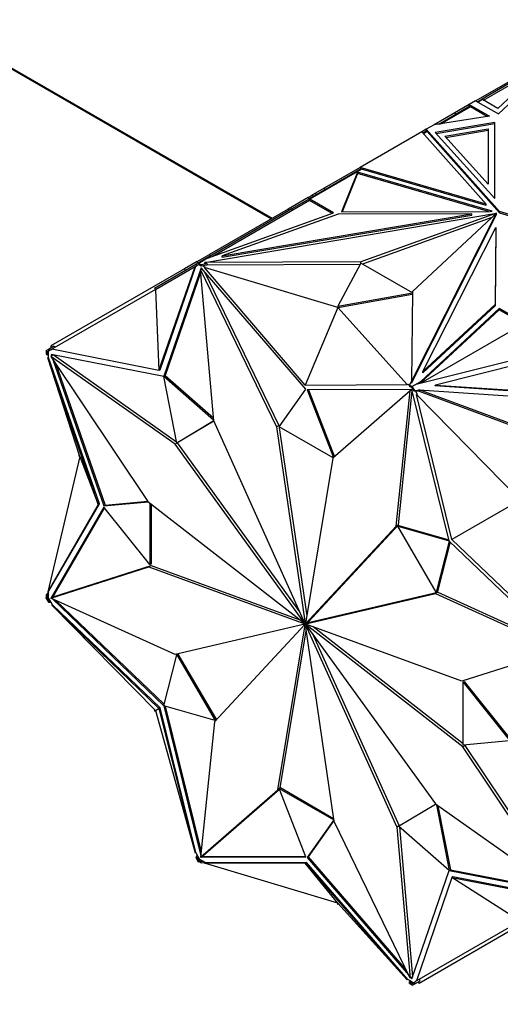
# Model space of a CAD drawing. Units: millimetres. Extents: x 0 to 1282, y 0 to 3508.
# Drawn here: x 453 to 481, y 55 to 114 of the extents above; entities that cross this region are included whole.
import ezdxf
from ezdxf import colors
from ezdxf.entities.mleader import LeaderData, LeaderLine
from ezdxf.math import Vec2, Vec3

# ---------------------------------------------------------------- set-up
doc = ezdxf.new("R2010")
doc.units = ezdxf.units.MM
doc.layers.add('DV7_Défaut', color=7, linetype='Continuous')
doc.layers.add('Défaut', color=7, linetype='Continuous')

# ---------------------------------------------------------------- blocks, each defined once
blk = doc.blocks.new('_DOT')
at = {"color": 0}
blk.add_line((0, 0), (-1, 0), dxfattribs=at)
at = {"color": 0, "const_width": 0.333}
blk.add_lwpolyline([(-0.1665, 0, 1), (0.1665, 0, 1)], format="xyb", close=True, dxfattribs=at)
blk = doc.blocks.new('SE6')
at = {"layer": 'DV7_Défaut', "color": 7, "linetype": 'Continuous'}
for p, q in [((178.695, 268.65), (467.822, 101.723)), ((178.737, 268.559), (467.764, 101.689)), ((479.993, 108.749), (485.683, 112.034)), ((481.357, 107.962), (485.683, 112.035)), ((484.485, 111.227), (480.373, 108.853)), ((480.454, 108.785), (484.034, 110.851)), ((484.22, 111.026), (481.312, 108.289)), ((477.785, 107.359), (479.653, 108.438)), ((477.898, 107.376), (479.675, 108.403)), ((479.605, 108.525), (478.744, 108.028)), ((479.993, 108.749), (479.605, 108.525)), ((479.605, 108.525), (480.82, 107.823)), ((479.605, 108.525), (479.605, 108.525)), ((479.605, 108.41), (479.605, 108.525)), ((479.605, 108.41), (479.605, 108.525)), ((479.607, 108.443), (479.634, 108.427)), ((479.607, 108.442), (479.607, 108.443)), ((479.634, 108.427), (479.607, 108.442)), ((479.607, 108.442), (479.607, 108.411)), ((479.675, 108.403), (479.621, 108.498)), ((479.621, 108.498), (479.641, 108.43)), ((479.674, 108.402), (479.653, 108.438)), ((479.675, 108.403), (480.708, 107.806)), ((479.993, 108.749), (479.993, 108.749)), ((479.993, 108.749), (481.357, 107.962)), ((480.373, 108.853), (480.093, 108.692)), ((480.395, 108.818), (480.134, 108.668)), ((480.373, 108.853), (480.394, 108.818)), ((481.312, 108.289), (480.395, 108.818)), ((478.744, 108.028), (477.513, 107.318)), ((480.82, 107.823), (477.513, 107.318)), ((478.794, 107.942), (478.744, 108.028)), ((477.513, 107.318), (477.042, 107.046)), ((477.513, 107.318), (477.513, 107.318)), ((477.513, 107.318), (477.513, 107.318)), ((481.131, 107.459), (477.569, 106.85)), ((481.131, 107.377), (477.633, 106.779)), ((481.131, 107.377), (481.131, 107.459)), ((481.141, 102.91), (481.131, 107.459)), ((481.141, 102.91), (481.131, 107.377)), ((476.77, 106.888), (473.086, 104.762)), ((477.042, 107.046), (476.77, 106.888)), ((476.77, 106.888), (476.77, 106.888)), ((476.77, 106.888), (480.614, 102.569)), ((477.076, 106.95), (476.838, 106.812)), ((477.09, 106.91), (476.866, 106.781)), ((477.042, 107.046), (477.019, 106.917)), ((477.028, 106.954), (477.022, 106.919)), ((477.028, 106.954), (477.043, 106.962)), ((477.028, 106.954), (477.062, 106.942)), ((477.042, 106.962), (477.042, 107.046)), ((481.416, 102.131), (477.042, 107.046)), ((477.042, 107.046), (477.042, 107.046)), ((477.042, 107.045), (477.09, 106.91)), ((477.062, 106.942), (477.042, 107.045)), ((477.043, 106.962), (477.062, 106.942)), ((477.09, 106.91), (481.416, 102.049)), ((477.569, 106.85), (481.141, 102.91)), ((478.149, 106.627), (480.732, 107.068)), ((480.739, 103.77), (478.149, 106.627)), ((478.213, 106.556), (480.732, 106.986)), ((480.732, 107.068), (480.732, 106.986)), ((480.732, 107.068), (480.739, 103.77)), ((480.732, 106.986), (480.739, 103.77)), ((473.151, 104.684), (470.059, 102.898)), ((473.157, 104.639), (470.081, 102.863)), ((473.086, 104.762), (470.947, 103.527)), ((472.937, 104.491), (471.982, 102.106)), ((472.937, 104.409), (472.015, 102.106)), ((472.937, 104.469), (472.931, 104.441)), ((472.931, 104.441), (472.932, 104.442)), ((472.95, 104.452), (472.932, 104.442)), ((480.979, 102.148), (472.937, 104.491)), ((472.937, 104.491), (472.937, 104.469)), ((472.951, 104.453), (472.937, 104.469)), ((472.937, 104.445), (472.937, 104.409)), ((480.765, 102.129), (472.937, 104.409)), ((472.95, 104.452), (472.951, 104.453)), ((480.614, 102.569), (473.086, 104.762)), ((473.086, 104.762), (473.086, 104.762)), ((473.086, 104.762), (473.087, 104.762)), ((473.087, 104.762), (473.125, 104.669)), ((473.151, 104.684), (473.177, 104.654)), ((473.177, 104.654), (473.155, 104.641)), ((473.155, 104.641), (473.157, 104.639)), ((473.155, 104.641), (473.156, 104.639)), ((480.614, 102.488), (473.177, 104.654)), ((469.981, 102.969), (470.242, 103.12)), ((470.416, 103.22), (470.242, 103.12)), ((470.292, 103.033), (470.242, 103.12)), ((470.947, 103.527), (470.416, 103.22)), ((470.466, 103.134), (470.416, 103.22)), ((470.997, 103.44), (470.947, 103.527)), ((470.069, 102.789), (464.28, 99.446)), ((469.981, 102.969), (468.782, 102.277)), ((470.059, 102.898), (469.005, 102.29)), ((470.031, 102.882), (469.981, 102.969)), ((470.059, 102.898), (470.109, 102.812)), ((470.069, 102.789), (470.11, 102.812)), ((471.415, 102.011), (470.069, 102.789)), ((471.502, 102.042), (470.081, 102.863)), ((470.11, 102.812), (470.081, 102.863)), ((480.614, 102.488), (480.614, 102.569)), ((469.005, 102.29), (463.702, 99.228)), ((463.799, 99.089), (481.238, 102.03)), ((463.969, 99.335), (471.502, 102.042)), ((468.782, 102.277), (464.075, 99.559)), ((464.837, 99.483), (479.76, 102)), ((471.781, 101.979), (464.837, 99.483)), ((464.837, 99.402), (479.76, 101.919)), ((468.832, 102.19), (468.782, 102.277)), ((469.005, 102.29), (469.055, 102.203)), ((479.76, 102), (471.781, 101.979)), ((471.982, 102.106), (480.867, 102.129)), ((481.238, 102.03), (473.139, 99.124)), ((476.148, 91.959), (481.242, 102.027)), ((476.148, 91.878), (481.242, 101.946)), ((481.242, 102.027), (476.209, 97.352)), ((479.76, 101.919), (479.76, 102)), ((480.867, 102.129), (480.979, 102.148)), ((481.238, 102.023), (481.238, 102.03)), ((481.242, 101.946), (481.242, 102.027)), ((481.416, 102.049), (481.416, 102.131)), ((489.929, 99.605), (481.416, 102.131)), ((481.416, 102.049), (489.836, 99.551)), ((480.964, 101.769), (473.226, 98.992)), ((476.831, 92.558), (481.19, 101.174)), ((481.19, 101.174), (481.154, 96.568)), ((481.19, 101.093), (481.154, 96.486)), ((481.19, 101.093), (481.19, 101.174)), ((463.34, 99.135), (464.075, 99.559)), ((464.125, 99.472), (464.075, 99.559)), ((464.837, 99.402), (464.837, 99.483)), ((460.801, 97.553), (463.268, 98.977)), ((463.34, 99.135), (462.589, 98.701)), ((463.261, 98.858), (463.318, 98.891)), ((463.416, 99.063), (463.268, 98.977)), ((463.268, 98.977), (463.318, 98.891)), ((463.426, 98.954), (463.318, 98.891)), ((463.39, 99.048), (463.34, 99.135)), ((463.686, 99.219), (463.416, 99.063)), ((463.416, 99.063), (463.466, 98.977)), ((463.426, 98.954), (463.468, 98.978)), ((463.58, 98.865), (463.426, 98.954)), ((463.969, 99.335), (463.438, 99.028)), ((463.58, 98.947), (463.438, 99.028)), ((463.468, 98.978), (463.438, 99.028)), ((463.945, 99.008), (463.58, 98.947)), ((463.58, 98.947), (463.58, 98.865)), ((463.702, 99.228), (463.686, 99.219)), ((463.686, 99.219), (463.707, 99.183)), ((463.945, 98.926), (463.689, 98.883)), ((463.702, 99.228), (463.723, 99.192)), ((473.139, 99.124), (463.799, 99.089)), ((463.799, 99.008), (463.799, 99.089)), ((463.945, 99.008), (463.799, 99.008)), ((463.945, 99.008), (463.945, 98.926)), ((473.095, 98.961), (463.945, 98.926)), ((473.139, 99.042), (471.751, 96.468)), ((473.139, 99.042), (473.139, 99.124)), ((476.208, 97.27), (473.139, 99.042)), ((462.589, 98.701), (454.608, 94.093)), ((460.851, 97.467), (463.223, 98.837)), ((461.061, 92.623), (463.223, 98.837)), ((461.132, 92.664), (463.261, 98.858)), ((463.584, 98.761), (461.357, 92.279)), ((463.562, 98.532), (461.427, 92.319)), ((462.639, 98.614), (462.589, 98.701)), ((463.223, 98.837), (463.261, 98.858)), ((463.646, 98.689), (463.553, 98.635)), ((464.338, 89.609), (463.553, 98.635)), ((463.553, 98.635), (468.097, 89.261)), ((463.689, 98.883), (463.58, 98.865)), ((469.85, 91.507), (463.584, 98.761)), ((463.625, 98.714), (463.609, 98.667)), ((463.689, 98.883), (463.831, 98.801)), ((463.788, 98.525), (468.238, 89.342)), ((463.831, 98.801), (463.794, 98.78)), ((469.811, 91.756), (463.794, 98.78)), ((471.751, 96.387), (463.794, 98.78)), ((460.851, 97.467), (454.666, 93.896)), ((460.801, 97.553), (460.851, 97.467)), ((460.851, 97.467), (461.061, 92.623)), ((471.751, 96.468), (476.208, 97.27)), ((471.751, 96.387), (476.207, 97.188)), ((476.209, 97.352), (476.148, 91.959)), ((481.154, 96.568), (476.831, 92.558)), ((481.154, 96.486), (481.154, 96.568)), ((471.751, 96.387), (469.811, 91.756)), ((471.751, 96.468), (471.751, 96.387)), ((471.751, 96.387), (475.896, 91.793)), ((481.405, 96.244), (476.7, 91.88)), ((481.405, 96.325), (476.715, 91.976)), ((481.154, 96.486), (476.831, 92.477)), ((482.827, 95.504), (481.405, 96.325)), ((481.405, 96.325), (481.405, 96.244)), ((482.839, 95.416), (481.405, 96.244)), ((476.726, 91.886), (482.839, 95.416)), ((454.455, 93.89), (454.306, 93.804)), ((454.306, 93.804), (454.356, 93.717)), ((454.326, 93.767), (454.327, 93.768)), ((454.326, 93.767), (454.326, 93.604)), ((454.326, 93.767), (454.355, 93.716)), ((454.326, 93.604), (454.396, 93.563)), ((454.355, 93.716), (454.396, 93.74)), ((454.505, 93.803), (454.396, 93.74)), ((454.396, 93.74), (454.396, 93.563)), ((454.396, 93.74), (454.396, 93.74)), ((454.782, 94.078), (454.455, 93.89)), ((454.455, 93.89), (454.505, 93.803)), ((454.467, 93.559), (454.467, 93.781)), ((454.603, 93.86), (454.505, 93.803)), ((454.603, 93.86), (454.666, 93.896)), ((454.658, 94.007), (454.608, 94.093)), ((461.061, 92.623), (454.666, 93.896)), ((454.782, 94.078), (454.832, 93.991)), ((476.512, 91.833), (483.903, 93.689)), ((454.396, 93.563), (454.467, 93.559)), ((454.43, 93.374), (454.467, 93.395)), ((457.437, 84.612), (454.43, 93.374)), ((456.336, 87.487), (454.43, 93.374)), ((454.467, 93.395), (454.467, 93.559)), ((457.508, 84.653), (454.467, 93.395)), ((454.75, 93.553), (454.609, 93.471)), ((462.033, 88.224), (454.609, 93.471)), ((454.609, 93.471), (460.399, 84.803)), ((461.353, 92.277), (454.626, 93.589)), ((454.626, 93.589), (454.657, 93.499)), ((454.717, 93.571), (454.728, 93.54)), ((454.73, 93.289), (457.775, 84.535)), ((462.115, 88.348), (454.75, 93.553)), ((454.907, 93.024), (457.845, 84.576)), ((484.154, 93.401), (477.593, 91.754)), ((461.132, 92.664), (461.061, 92.623)), ((476.831, 92.477), (476.831, 92.558)), ((462.129, 88.28), (461.353, 92.277)), ((461.357, 92.279), (461.427, 92.319)), ((461.357, 92.279), (464.332, 89.68)), ((461.427, 92.319), (464.323, 89.791)), ((476.043, 91.751), (476.148, 91.96)), ((476.148, 91.878), (476.148, 91.959)), ((476.184, 91.669), (476.715, 91.976)), ((476.206, 91.679), (476.476, 91.835)), ((476.476, 91.835), (476.512, 91.833)), ((476.691, 91.878), (476.812, 92.032)), ((476.812, 92.032), (476.715, 91.976)), ((468.251, 89.253), (469.85, 91.507)), ((469.811, 91.756), (475.896, 91.793)), ((476.18, 91.489), (469.914, 91.471)), ((469.914, 91.471), (471.494, 87.418)), ((470, 91.471), (471.559, 87.474)), ((476.069, 91.409), (471.458, 87.386)), ((475.238, 83.316), (476.069, 91.409)), ((475.379, 83.398), (476.201, 91.401)), ((475.896, 91.793), (475.933, 91.815)), ((475.933, 91.815), (476.043, 91.751)), ((476.184, 91.669), (476.043, 91.751)), ((476.043, 91.751), (476.043, 91.67)), ((476.196, 91.581), (476.043, 91.67)), ((476.183, 91.475), (476.069, 91.409)), ((476.184, 91.669), (476.155, 91.653)), ((476.155, 91.653), (476.196, 91.581)), ((476.206, 91.679), (476.156, 91.65)), ((476.196, 91.581), (476.156, 91.65)), ((478.407, 82.434), (476.18, 91.489)), ((476.196, 91.581), (476.196, 91.581)), ((476.305, 91.393), (476.196, 91.581)), ((476.355, 91.422), (476.206, 91.679)), ((476.355, 91.422), (476.305, 91.393)), ((476.403, 91.386), (476.305, 91.393)), ((476.682, 91.4), (476.355, 91.422)), ((476.403, 91.386), (476.503, 91.212)), ((476.632, 91.371), (476.403, 91.386)), ((476.558, 91.446), (476.608, 91.474)), ((476.682, 91.4), (476.558, 91.446)), ((484.589, 88.506), (476.608, 91.474)), ((476.608, 91.474), (492.238, 90.42)), ((476.682, 91.4), (476.632, 91.371)), ((484.489, 88.448), (476.632, 91.371)), ((477.543, 91.725), (477.593, 91.754)), ((477.543, 91.725), (490.919, 90.822)), ((477.593, 91.754), (490.969, 90.851)), ((476.503, 91.212), (476.466, 91.191)), ((478.561, 82.519), (476.466, 91.191)), ((482.651, 84.88), (476.466, 91.191)), ((464.339, 89.608), (462.129, 88.28)), ((464.34, 89.606), (462.199, 88.321)), ((469.791, 77.513), (464.338, 89.609)), ((468.238, 89.342), (468.097, 89.261)), ((468.097, 89.261), (469.805, 77.511)), ((468.238, 89.342), (469.893, 77.96)), ((471.469, 87.395), (468.251, 89.253)), ((462.175, 88.306), (462.033, 88.224)), ((462.129, 88.28), (462.199, 88.321)), ((462.175, 88.306), (462.174, 88.306)), ((469.48, 78.204), (462.175, 88.306)), ((469.782, 77.508), (462.033, 88.224)), ((456.336, 87.487), (454.43, 79.4)), ((456.265, 87.528), (456.306, 87.577)), ((456.265, 87.528), (456.336, 87.487)), ((456.336, 87.487), (457.437, 84.612)), ((471.458, 87.386), (469.817, 77.504)), ((457.775, 84.535), (460.424, 84.784)), ((457.845, 84.576), (460.391, 84.815)), ((460.399, 84.803), (469.776, 77.495)), ((482.651, 84.88), (478.561, 82.519)), ((457.437, 84.612), (454.43, 79.4)), ((454.467, 79.421), (457.508, 84.653)), ((457.775, 84.462), (454.626, 79.045)), ((457.802, 84.428), (454.697, 79.085)), ((457.508, 84.653), (457.437, 84.612)), ((457.775, 84.535), (457.845, 84.576)), ((460.526, 81.027), (457.775, 84.462)), ((460.526, 84.704), (460.526, 81.027)), ((460.597, 84.649), (460.597, 81.068)), ((469.832, 77.489), (475.238, 83.316)), ((469.973, 77.571), (475.379, 83.398)), ((475.379, 83.398), (475.238, 83.316)), ((475.334, 83.314), (475.404, 83.355)), ((477.635, 79.38), (475.334, 83.314)), ((475.334, 83.314), (478.407, 82.434)), ((475.404, 83.355), (478.391, 82.5)), ((478.411, 82.429), (477.635, 79.38)), ((485.138, 75.972), (478.411, 82.429)), ((478.561, 82.519), (485.023, 76.369)), ((478.459, 82.382), (477.706, 79.421)), ((454.609, 79.019), (460.456, 80.889)), ((454.75, 79.101), (460.597, 80.971)), ((460.597, 80.971), (460.456, 80.889)), ((460.456, 80.889), (469.777, 77.48)), ((460.526, 81.027), (460.597, 81.068)), ((460.597, 80.971), (469.489, 77.719)), ((454.306, 79.035), (454.356, 79.064)), ((454.306, 79.035), (454.455, 78.777)), ((454.467, 79.384), (454.326, 79.213)), ((454.326, 79.213), (454.396, 79.172)), ((454.326, 79.213), (454.326, 79.049)), ((454.355, 79.066), (454.326, 79.049)), ((454.396, 78.995), (454.355, 79.066)), ((454.467, 79.258), (454.396, 79.172)), ((454.396, 79.172), (454.396, 78.995)), ((454.467, 79.035), (454.396, 78.995)), ((454.396, 78.995), (454.396, 78.995)), ((454.396, 78.995), (454.505, 78.806)), ((454.444, 79.458), (454.417, 79.413)), ((454.431, 79.405), (454.417, 79.413)), ((454.467, 79.421), (454.43, 79.4)), ((454.467, 79.384), (454.435, 79.403)), ((454.467, 79.258), (454.467, 79.421)), ((454.467, 79.035), (454.467, 79.258)), ((454.603, 78.8), (454.467, 79.035)), ((454.75, 79.101), (454.609, 79.019)), ((462.033, 75.639), (454.609, 79.019)), ((454.626, 79.045), (454.697, 79.085)), ((454.626, 79.045), (454.636, 79.035)), ((454.692, 78.981), (461.353, 72.588)), ((454.697, 79.085), (454.707, 79.076)), ((454.908, 78.883), (461.376, 72.676)), ((469.84, 77.474), (477.59, 79.296)), ((469.982, 77.556), (477.731, 79.378)), ((477.731, 79.378), (477.59, 79.296)), ((477.59, 79.296), (485.014, 75.916)), ((477.635, 79.38), (477.706, 79.421)), ((477.731, 79.378), (485.072, 76.036)), ((454.455, 78.777), (454.505, 78.806)), ((454.455, 78.777), (454.623, 78.766)), ((454.505, 78.806), (454.603, 78.8)), ((454.703, 78.626), (454.603, 78.8)), ((454.666, 78.605), (454.703, 78.626)), ((461.061, 72.416), (454.666, 78.605)), ((460.851, 72.294), (454.666, 78.605)), ((461.132, 72.457), (454.703, 78.626)), ((469.782, 77.461), (462.033, 75.639)), ((469.791, 77.446), (464.385, 71.619)), ((468.165, 67.55), (469.805, 77.431)), ((469.82, 77.52), (469.776, 77.495)), ((469.818, 77.504), (469.777, 77.48)), ((469.924, 77.542), (469.782, 77.461)), ((469.791, 77.513), (469.782, 77.508)), ((469.84, 77.474), (469.791, 77.446)), ((469.82, 77.52), (469.805, 77.511)), ((469.847, 77.455), (469.805, 77.431)), ((469.846, 77.44), (469.818, 77.424)), ((471.526, 65.674), (469.818, 77.424)), ((469.973, 77.571), (469.832, 77.489)), ((469.84, 77.427), (469.832, 77.422)), ((469.832, 77.422), (475.284, 65.326)), ((469.982, 77.556), (469.84, 77.474)), ((469.84, 77.427), (477.59, 66.711)), ((479.167, 74.046), (469.846, 77.455)), ((469.861, 77.449), (469.846, 77.44)), ((479.224, 70.132), (469.846, 77.44)), ((479.238, 70.313), (470.275, 77.298)), ((468.315, 67.684), (469.871, 77.057)), ((470.285, 76.813), (475.425, 65.409)), ((461.353, 72.588), (462.129, 75.636)), ((462.129, 75.636), (462.2, 75.677)), ((462.129, 75.636), (464.43, 71.703)), ((462.2, 75.677), (464.501, 71.744)), ((485.014, 75.916), (479.167, 74.046)), ((479.238, 73.99), (479.309, 74.031)), ((479.238, 70.224), (479.238, 73.99)), ((479.238, 73.99), (481.99, 70.555)), ((479.309, 74.031), (482.033, 70.63)), ((460.851, 72.294), (461.061, 72.416)), ((461.132, 72.457), (461.061, 72.416)), ((461.061, 72.416), (463.223, 63.783)), ((463.261, 63.805), (461.132, 72.457)), ((464.43, 71.703), (461.357, 72.583)), ((461.357, 72.583), (463.563, 63.616)), ((461.444, 72.558), (463.586, 63.847)), ((460.801, 72.265), (460.828, 72.317)), ((460.801, 72.265), (460.851, 72.294)), ((460.859, 72.262), (460.801, 72.265)), ((460.851, 72.294), (463.223, 63.783)), ((464.385, 71.619), (463.553, 63.526)), ((464.43, 71.703), (464.5, 71.743)), ((479.365, 70.214), (479.224, 70.132)), ((485.014, 61.464), (479.224, 70.132)), ((481.99, 70.481), (479.238, 70.224)), ((479.365, 70.214), (479.341, 70.233)), ((485.034, 61.728), (479.365, 70.214)), ((463.553, 63.526), (468.165, 67.55)), ((463.695, 63.608), (468.27, 67.599)), ((468.266, 67.608), (468.165, 67.55)), ((468.251, 67.647), (468.322, 67.688)), ((469.85, 63.546), (468.251, 67.647)), ((468.251, 67.647), (471.513, 65.764)), ((468.322, 67.688), (471.5, 65.853)), ((475.38, 65.382), (477.591, 66.71)), ((477.59, 66.711), (485.014, 61.464)), ((477.649, 66.669), (478.411, 62.74)), ((477.74, 66.605), (478.481, 62.781)), ((471.513, 65.764), (469.914, 63.509)), ((471.52, 65.715), (469.985, 63.55)), ((476.069, 56.3), (471.526, 65.674)), ((475.38, 65.382), (475.284, 65.326)), ((478.407, 62.738), (475.38, 65.382)), ((475.432, 65.336), (476.211, 56.382)), ((475.284, 65.326), (476.069, 56.3)), ((463.261, 63.805), (463.223, 63.783)), ((463.361, 63.631), (463.261, 63.805)), ((463.342, 63.664), (463.268, 63.514)), ((463.361, 63.631), (463.318, 63.543)), ((463.497, 63.395), (463.361, 63.631)), ((463.695, 63.608), (463.553, 63.526)), ((463.652, 63.583), (463.655, 63.569)), ((463.655, 63.569), (469.834, 63.587)), ((463.268, 63.514), (463.318, 63.543)), ((463.268, 63.514), (463.416, 63.256)), ((463.318, 63.543), (463.426, 63.354)), ((463.416, 63.256), (463.466, 63.285)), ((463.426, 63.354), (463.497, 63.395)), ((463.426, 63.354), (463.58, 63.266)), ((463.468, 63.283), (463.426, 63.354)), ((463.426, 63.354), (463.426, 63.354)), ((463.438, 63.266), (463.468, 63.283)), ((463.438, 63.266), (463.58, 63.184)), ((463.689, 63.284), (463.497, 63.395)), ((463.58, 63.266), (463.689, 63.284)), ((463.58, 63.184), (463.58, 63.266)), ((463.58, 63.184), (463.799, 63.221)), ((463.581, 63.542), (463.584, 63.528)), ((463.584, 63.528), (463.655, 63.569)), ((463.584, 63.528), (469.85, 63.546)), ((463.831, 63.202), (463.689, 63.284)), ((463.794, 63.181), (463.831, 63.202)), ((469.811, 63.179), (463.794, 63.181)), ((471.751, 60.788), (463.794, 63.181)), ((463.799, 63.221), (463.799, 63.184)), ((463.799, 63.179), (463.799, 63.163)), ((463.851, 63.164), (463.799, 63.163)), ((469.882, 63.22), (463.831, 63.202)), ((469.882, 63.22), (469.811, 63.179)), ((471.751, 60.788), (469.811, 63.179)), ((469.811, 63.179), (475.896, 56.194)), ((475.933, 56.215), (469.882, 63.22)), ((469.914, 63.509), (469.985, 63.55)), ((469.914, 63.509), (475.976, 56.492)), ((469.985, 63.55), (475.841, 56.771)), ((476.18, 56.256), (478.407, 62.738)), ((478.411, 62.74), (478.481, 62.781)), ((478.411, 62.74), (485.138, 61.428)), ((478.481, 62.781), (484.931, 61.523)), ((478.561, 62.312), (476.466, 56.137)), ((478.632, 62.353), (478.561, 62.312)), ((482.651, 59.708), (478.561, 62.312)), ((478.561, 62.312), (485.023, 61.078)), ((485.061, 61.099), (478.632, 62.353)), ((471.751, 60.788), (475.896, 56.194)), ((471.751, 60.706), (471.751, 60.788)), ((471.814, 60.717), (471.751, 60.706)), ((484.589, 60.596), (476.608, 55.988)), ((482.651, 59.708), (476.466, 56.137)), ((475.933, 56.215), (475.896, 56.194)), ((476.075, 56.133), (475.933, 56.215)), ((476.075, 56.133), (476.043, 56.07)), ((476.043, 56.07), (476.196, 55.982)), ((476.043, 55.989), (476.043, 56.07)), ((476.043, 55.989), (476.184, 55.907)), ((476.211, 56.382), (476.069, 56.3)), ((476.267, 56.022), (476.075, 56.133)), ((476.118, 56.328), (476.18, 56.256)), ((476.196, 55.982), (476.155, 55.958)), ((476.155, 55.958), (476.184, 55.907)), ((476.206, 55.872), (476.156, 55.958)), ((476.188, 56.369), (476.21, 56.344)), ((476.196, 55.982), (476.305, 56.044)), ((476.196, 55.982), (476.196, 55.982)), ((476.206, 55.872), (476.355, 55.958)), ((476.305, 56.044), (476.403, 56.101)), ((476.355, 55.958), (476.305, 56.044)), ((476.355, 55.958), (476.683, 56.147)), ((476.466, 56.137), (476.403, 56.101)), ((476.558, 56.075), (476.608, 55.988)), ((476.683, 56.147), (476.633, 56.234)), ((476.186, 55.908), (476.184, 55.907))]:
    blk.add_line(p, q, dxfattribs=at)
for major_axis, start_param, end_param in [((-0.025, 0.0433), 0.176263, 0.612241), ((-0.025, 0.0433), 0.966656, 1.398549), ((-0.025, 0.0433), 5.679045, 6.110938), ((0.025, -0.0433), 4.888652, 5.32463), ((-0.025, 0.0433), 4.888652, 5.32463), ((0.025, -0.0433), 5.679045, 6.110938), ((0.025, -0.0433), 0.966656, 1.398549), ((0.025, -0.0433), 0.176263, 0.612241)]:
    blk.add_ellipse((469.811, 77.468), major_axis=major_axis, ratio=0.57735, start_param=start_param, end_param=end_param, dxfattribs=at)

msp = doc.modelspace()

# ---------------------------------------------------------------- block references
at = {"layer": 'Défaut'}
msp.add_blockref('SE6', (0, 0), dxfattribs=at)

# ---------------------------------------------------------------- leaders
at = {"layer": 'Défaut', "color": 7, "linetype": 'Continuous'}
ml = msp.add_multileader_mtext('Standard', dxfattribs=at)
ml.set_content('{\\pxsm0.9;\\fSolid Edge ISO|b1||i0||c0|p34;\\W1.;30/06/2022\\P}', color=256)
ml.set_leader_properties()
ml.set_arrow_properties(name='DOT')
ml.build(insert=Vec2(0, 0))
ml.multileader.update_dxf_attribs({"leader_type": 0, "dogleg_length": 0, "arrow_head_size": 12})
ctx = ml.context
ctx.base_point, ctx.char_height, ctx.arrow_head_size, ctx.landing_gap_size = Vec3(1021.929, 3501.153), 12, 12, 4.2
notes = []
notes.append((ctx, [(0, (0, 0, 0), (0, 0), (1, 0), 1, [])]))
ctx.mtext.insert = Vec3(1023.929, 3507.273)
for ctx, leaders in notes:
    for number, flags, end, landing, length, lines in leaders:
        leader = LeaderData()
        leader.index, (leader.has_last_leader_line, leader.has_dogleg_vector, leader.attachment_direction) = number, flags
        leader.last_leader_point, leader.dogleg_vector, leader.dogleg_length = Vec3(end), Vec3(landing), length
        for number, points, colour, breaks in lines:
            line = LeaderLine()
            line.index, line.vertices, line.color, line.breaks = number, Vec3.list(points), colors.encode_raw_color(colour), breaks
            leader.lines.append(line)
        ctx.leaders.append(leader)

doc.saveas('drawing.dxf')
